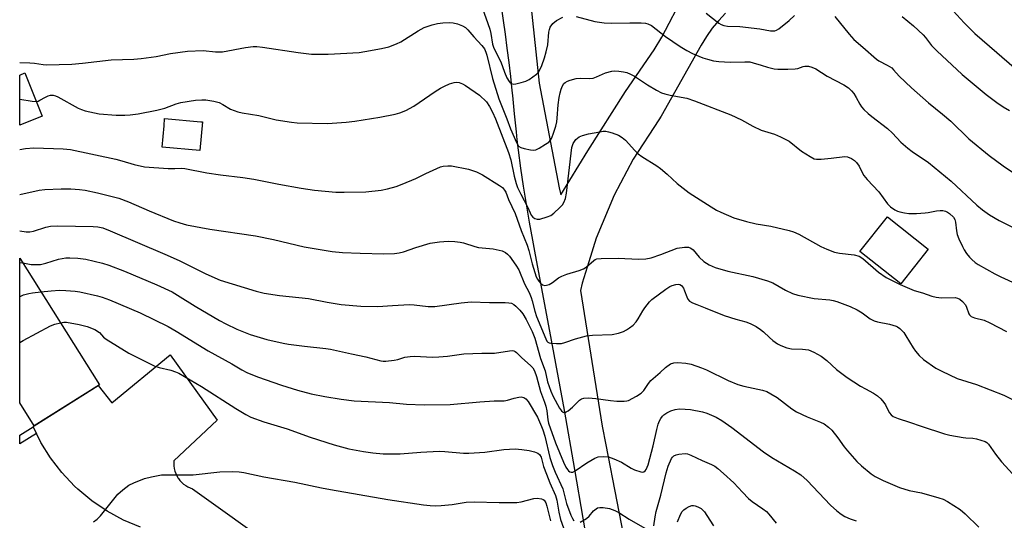
# Model space of a CAD drawing. Units: inches. Extents: x 1231772 to 1237772, y 593452 to 597453.
# Drawn here: x 1231772 to 1232078, y 595660 to 595816 of the extents above; entities that cross this region are included whole.
import ezdxf

# ---------------------------------------------------------------- set-up
doc = ezdxf.new("R2010")
doc.units = ezdxf.units.IN
doc.header["$MEASUREMENT"] = 0
for name, color, linetype in [('BLDG-Footprint', 5, 'Continuous'), ('TRANS-Non Street Sidewalk', 7, 'Continuous'), ('TRANS-Road', 130, 'Continuous'), ('Undefined', 1, 'Continuous')]:
    doc.layers.add(name, color=color, linetype=linetype)

msp = doc.modelspace()

# ---------------------------------------------------------------- linework, layer by layer
at = {"layer": 'BLDG-Footprint'}
for points, elevation in [([(1231779.06, 595786), (1231772.07, 595783.19), (1231772.07, 595798.74), (1231773.67, 595799.39)], 470.16), ([(1231828.94, 595784.2), (1231828.17, 595775.3), (1231816.39, 595776.32), (1231816.97, 595782.96), (1231817.16, 595785.22), (1231828.47, 595784.24)], 470.85), ([(1232054.79, 595744.56), (1232046.26, 595733.79), (1232033.53, 595743.88), (1232042.06, 595754.64)], 469.69), ([(1231796.94, 595702.4), (1231776.61, 595689.55), (1231772.07, 595696.74), (1231772.07, 595741.77)], 479.68)]:
    msp.add_lwpolyline(points, close=True, dxfattribs=dict(at, elevation=elevation))
at = {"layer": 'TRANS-Non Street Sidewalk'}
msp.add_lwpolyline([(1231777.25, 595687.22), (1231772.07, 595683.97), (1231772.06, 595686.72), (1231776.22, 595689.3)], close=True, dxfattribs=at)
at = {"layer": 'TRANS-Road'}
msp.add_lwpolyline([(1231809.61, 595658.04), (1231804.32, 595660.27), (1231799.29, 595663), (1231794.54, 595666.22), (1231790.13, 595669.88), (1231789.08, 595670.87), (1231785.15, 595675.05), (1231781.65, 595679.59), (1231778.62, 595684.45), (1231777.25, 595687.22), (1231776.22, 595689.3), (1231776.61, 595689.55), (1231796.46, 595702.1), (1231800.77, 595696.75), (1231818.86, 595711.73), (1231833.48, 595691.31), (1231820.03, 595678.71), (1231819.99, 595677.9), (1231820.03, 595677.1), (1231820.15, 595676.3), (1231820.35, 595675.51), (1231820.62, 595674.75), (1231820.96, 595674.02), (1231821.38, 595673.33), (1231821.43, 595673.26), (1231821.91, 595672.61), (1231822.46, 595672.02), (1231823.07, 595671.48), (1231823.72, 595671.01), (1231824.42, 595670.6), (1231825.16, 595670.26), (1231825.86, 595670.02), (1231852.44, 595651.01)], dxfattribs=at)
for points in [[(1231930.59, 595825.54, 0), (1231933.75, 595796.25, 0), (1231939.93, 595763.62, 0), (1231940.43, 595761.46, 0), (1231948.88, 595775.16, 0), (1231960.54, 595793.58, 0), (1231969.51, 595806.62, 0), (1231971.87, 595810.56, 0), (1231978.81, 595823.95, 0)], [(1231950, 595645.71, 0), (1231944.81, 595675.96, 0), (1231941.63, 595694.48, 0), (1231937.04, 595719.1, 0), (1231932.62, 595742.76, 0), (1231931.72, 595747.35, 0), (1231930.68, 595752.94, 0), (1231929.72, 595758.54, 0), (1231928.84, 595764.15, 0), (1231928.03, 595769.78, 0), (1231927.29, 595775.42, 0), (1231926.91, 595778.63, 0), (1231926.63, 595781.07, 0), (1231926.04, 595786.73, 0), (1231925.52, 595792.4, 0), (1231925.36, 595793.91, 0), (1231924.86, 595798.31, 0), (1231924.34, 595802.7, 0), (1231923.79, 595807.07, 0), (1231923.2, 595811.43, 0), (1231922.59, 595815.77, 0), (1231921.95, 595820.09, 0)], [(1231991.73, 595818.03, 0), (1231989.57, 595815.73, 0), (1231987.57, 595813.29, 0), (1231985.73, 595810.72, 0), (1231984.08, 595808.03, 0), (1231971.7, 595785.94, 0), (1231970.94, 595784.83, 0), (1231962.95, 595772.61, 0), (1231957.03, 595761.42, 0), (1231951.4, 595747.95, 0), (1231949.15, 595740.59, 0), (1231947.12, 595733.99, 0), (1231946.57, 595731.72, 0), (1231953.31, 595689.54, 0), (1231954.44, 595683.73, 0), (1231961.27, 595648.38, 0), (1231968.42, 595601.95, 0), (1231972.32, 595572.99, 0), (1231976.27, 595536.02, 0), (1231981.23, 595491.04, 0)]]:
    msp.add_polyline3d(points, dxfattribs=at)
at = {"layer": 'Undefined'}
msp.add_line((1231772.07, 595740.44, 478), (1231773.01, 595740.29, 478), dxfattribs=at)
for points, elevation in [([(1231915.94, 595819.75), (1231918.31, 595813.02), (1231918.64, 595811.68), (1231919.22, 595808.37), (1231919.62, 595807.14), (1231921.76, 595802.81), (1231922.88, 595799.68), (1231923.69, 595797.88), (1231924.38, 595796.71), (1231924.73, 595796.34), (1231925.12, 595796.09), (1231925.58, 595795.96), (1231926.4, 595796.01), (1231928.13, 595796.42), (1231929.54, 595796.87), (1231930.57, 595797.39), (1231931.77, 595798.17), (1231932.92, 595799.02), (1231933.51, 595799.61), (1231933.97, 595800.34), (1231934.55, 595801.69), (1231935.4, 595804.12), (1231935.93, 595805.97), (1231936.36, 595808.11), (1231936.72, 595812.11), (1231936.88, 595812.88), (1231937.17, 595813.64), (1231938.01, 595814.82), (1231939.12, 595815.7), (1231941.12, 595816.78)], 466), ([(1231945.26, 595816.94), (1231951.01, 595815.41), (1231953.97, 595815.02), (1231956.34, 595814.88), (1231961.89, 595814.99), (1231965.4, 595814.96), (1231966.81, 595814.87), (1231967.54, 595814.7), (1231968.69, 595814.12), (1231973.01, 595810.79), (1231977.54, 595807.63), (1231979.68, 595806.34), (1231981.45, 595805.46), (1231984.68, 595804.12), (1231986.04, 595803.66), (1231987.96, 595803.21), (1231989.66, 595802.96), (1231993.15, 595802.73), (1231997.67, 595802.91), (1231999.26, 595802.82), (1232000.31, 595802.59), (1232002.76, 595801.77), (1232004.78, 595801.22), (1232006.81, 595800.72), (1232007.97, 595800.54), (1232011.12, 595800.54), (1232013.41, 595800.67), (1232014.18, 595800.83), (1232015.86, 595801.42), (1232016.39, 595801.51), (1232017.47, 595801.46), (1232018.54, 595801.23), (1232019.79, 595800.64), (1232023.32, 595798.41), (1232028.55, 595795.74), (1232029.92, 595794.76), (1232030.93, 595793.82), (1232031.64, 595792.96), (1232032.38, 595791.78), (1232033.5, 595789.65), (1232033.99, 595788.89), (1232034.77, 595788), (1232036.06, 595786.76), (1232037.19, 595785.8), (1232042.14, 595782.16), (1232043.7, 595780.65), (1232046.23, 595777.83), (1232048.39, 595775.96), (1232049.76, 595774.92), (1232054.83, 595771.52), (1232061.94, 595765.76), (1232069.89, 595758.28), (1232071.67, 595756.78), (1232073.81, 595755.26), (1232076.8, 595753.5), (1232082.24, 595750.75)], 466), ([(1231985.65, 595817.95), (1231989.58, 595814.87), (1231990.33, 595814.43), (1231991.14, 595814.15), (1231992.3, 595813.98), (1231996.16, 595813.81), (1232002.34, 595813.1), (1232005.68, 595812.54), (1232006.53, 595812.48), (1232007.07, 595812.55), (1232007.6, 595812.73), (1232008.33, 595813.15), (1232011.46, 595815.7), (1232013.19, 595817.3)], 464), ([(1232025.71, 595816.96), (1232030.13, 595811.43), (1232031.63, 595809.81), (1232034.46, 595807.47), (1232038.63, 595803.74), (1232039.44, 595803.21), (1232042.05, 595801.86), (1232043.46, 595800.94), (1232044.01, 595800.4), (1232045.74, 595798.42), (1232049.57, 595794.75), (1232054.87, 595790.13), (1232059.19, 595786.62), (1232061.77, 595784.39), (1232067.45, 595778.94), (1232073.75, 595773.74), (1232078.05, 595770.53), (1232084.22, 595766.4)], 464), ([(1232046.69, 595816.95), (1232050.15, 595814.11), (1232053.19, 595811.3), (1232053.97, 595810.41), (1232055.81, 595807.94), (1232057.41, 595806.25), (1232065.3, 595798.92), (1232072.81, 595792.68), (1232076.13, 595790.16), (1232078.07, 595788.84), (1232080.04, 595787.71)], 462), ([(1232062.57, 595818.69), (1232065.99, 595814.99), (1232069.32, 595811.7), (1232084.57, 595798.55)], 460), ([(1231772.07, 595802.62), (1231775.19, 595802.51), (1231776.62, 595802.41), (1231779.32, 595802.01), (1231780.41, 595801.93), (1231788.3, 595802.13), (1231791.56, 595802.41), (1231800.5, 595803.53), (1231807.63, 595803.71), (1231809.91, 595803.88), (1231814.52, 595804.48), (1231818.99, 595805.46), (1231824.27, 595806.14), (1231829.16, 595806.34), (1231832.95, 595805.98), (1231835.17, 595806.01), (1231842.33, 595807.35), (1231844.67, 595807.65), (1231845.83, 595807.61), (1231847.57, 595807.42), (1231858.72, 595805.72), (1231862.85, 595805.28), (1231868.1, 595805.2), (1231877.67, 595805.81), (1231879.42, 595806.04), (1231884.61, 595806.97), (1231886.88, 595807.52), (1231889.35, 595808.45), (1231890.67, 595809.07), (1231896.11, 595812.55), (1231897.93, 595813.51), (1231900.37, 595814.36), (1231902.03, 595814.81), (1231903.75, 595815), (1231905.77, 595815.08), (1231906.9, 595814.99), (1231908.27, 595814.65), (1231909.87, 595814.1), (1231910.81, 595813.57), (1231911.55, 595812.84), (1231913.34, 595810.68), (1231915.86, 595807.98), (1231916.68, 595806.86), (1231917.12, 595805.89), (1231917.45, 595804.9), (1231919.15, 595797.67), (1231921.19, 595791.3), (1231923.68, 595785.17), (1231924.78, 595782.06), (1231926.65, 595777.81), (1231927.33, 595776.64), (1231927.96, 595776.2), (1231929.02, 595775.87), (1231931, 595775.5), (1231931.85, 595775.42), (1231932.66, 595775.52), (1231933.7, 595775.99), (1231935.73, 595777.2), (1231936.68, 595777.87), (1231937.24, 595778.5), (1231937.64, 595779.26), (1231938.16, 595780.65), (1231938.85, 595782.8), (1231939.2, 595784.18), (1231939.34, 595785.3), (1231939.61, 595789.52), (1231939.93, 595791.81), (1231940.24, 595793.26), (1231940.57, 595794.38), (1231941, 595795.4), (1231941.42, 595796.07), (1231941.8, 595796.43), (1231942.53, 595796.83), (1231943.32, 595797.15), (1231945.26, 595797.69), (1231946.42, 595797.73), (1231949.33, 595797.63), (1231950.55, 595797.79), (1231951.55, 595798.14), (1231954.34, 595799.42), (1231956.28, 595799.96), (1231957.12, 595800.02), (1231958.52, 595799.92), (1231959.91, 595799.74), (1231961.01, 595799.49), (1231962.11, 595799.05), (1231963.42, 595798.4), (1231967.45, 595795.67), (1231970.22, 595794.05), (1231971.76, 595793.25), (1231972.84, 595792.87), (1231974.51, 595792.47), (1231979.63, 595791.53), (1231982.03, 595790.76), (1231993.33, 595786.38), (1231996.68, 595784.78), (1232000.24, 595782.8), (1232002.8, 595781.57), (1232006.93, 595780.3), (1232008.83, 595779.48), (1232011.46, 595778.15), (1232015.31, 595775.08), (1232017.99, 595773.36), (1232019.25, 595772.72), (1232020.06, 595772.56), (1232021.47, 595772.59), (1232024.62, 595772.87), (1232028.86, 595773.39), (1232029.66, 595773.29), (1232030.92, 595772.76), (1232031.85, 595772.17), (1232032.45, 595771.57), (1232033.26, 595770.35), (1232034.33, 595768.22), (1232034.78, 595767.52), (1232035.8, 595766.28), (1232039.38, 595762.38), (1232042.09, 595758.69), (1232043.08, 595757.73), (1232044.43, 595756.77), (1232045.18, 595756.43), (1232045.99, 595756.18), (1232047.37, 595755.85), (1232048.79, 595755.65), (1232051.17, 595755.69), (1232053.86, 595755.84), (1232054.74, 595755.96), (1232057.3, 595756.52), (1232058.46, 595756.61), (1232059.32, 595756.56), (1232060.11, 595756.39), (1232060.76, 595756.11), (1232061.42, 595755.68), (1232062.61, 595754.57), (1232063.1, 595753.76), (1232063.29, 595753.02), (1232063.59, 595750.28), (1232063.81, 595749.16), (1232064.32, 595747.8), (1232065.4, 595745.4), (1232065.94, 595744.37), (1232066.73, 595743.21), (1232067.6, 595742.11), (1232068.37, 595741.31), (1232069.42, 595740.42), (1232070.36, 595739.78), (1232075.49, 595736.91), (1232077.33, 595735.98), (1232082.19, 595733.74)], 468), ([(1231777.23, 595790.56), (1231777.82, 595790.67), (1231778.34, 595790.89), (1231780.12, 595791.89), (1231780.89, 595792.23), (1231781.67, 595792.44), (1231782.53, 595792.45), (1231783.21, 595792.28), (1231783.92, 595791.99), (1231790.26, 595788.49), (1231791.3, 595787.99), (1231792.41, 595787.62), (1231795.32, 595786.96), (1231796.79, 595786.71), (1231802.09, 595786.31), (1231804.75, 595786.27), (1231806.49, 595786.36), (1231808.98, 595786.71), (1231814.73, 595787.79), (1231817.23, 595788.44), (1231820.75, 595789.82), (1231822.16, 595790.18), (1231826.81, 595790.94), (1231828.73, 595791.04), (1231829.96, 595791.02), (1231832.49, 595790.62), (1231834.14, 595790.2), (1231835.31, 595789.62), (1231837.67, 595788.16), (1231839.9, 595787.34), (1231841.32, 595787.01), (1231846.43, 595786.12), (1231851.89, 595784.83), (1231856.61, 595784.07), (1231858.38, 595783.86), (1231867.8, 595783.62), (1231873.7, 595784.13), (1231876.33, 595784.44), (1231884.11, 595785.68), (1231888.95, 595786.61), (1231890.34, 595786.95), (1231892.18, 595787.71), (1231894.75, 595789.11), (1231901.33, 595793.58), (1231903.04, 595794.65), (1231904.23, 595795.3), (1231905.86, 595795.99), (1231907.28, 595796.45), (1231908.11, 595796.56), (1231908.86, 595796.45), (1231909.81, 595796.05), (1231910.78, 595795.46), (1231915.15, 595792.46), (1231917.28, 595790.39), (1231918.26, 595788.96), (1231919.19, 595787.18), (1231920.09, 595785.12), (1231924.13, 595774.67), (1231924.85, 595772.33), (1231925.98, 595767.25), (1231926.58, 595764.98), (1231926.98, 595763.79), (1231927.98, 595761.68), (1231930.21, 595757.5), (1231931.27, 595755.17), (1231931.72, 595754.55), (1231932.34, 595754.07), (1231933.08, 595753.87), (1231933.91, 595753.95), (1231936.21, 595754.61), (1231937.3, 595755.08), (1231938.23, 595755.76), (1231940.16, 595757.53), (1231940.96, 595758.36), (1231941.42, 595759.05), (1231941.88, 595760.34), (1231942.23, 595761.97), (1231943.88, 595776.21), (1231944.28, 595777.47), (1231944.66, 595778.11), (1231945.12, 595778.68), (1231946.17, 595779.54), (1231947.17, 595779.98), (1231949.11, 595780.44), (1231952.55, 595781.07), (1231953.66, 595781.24), (1231954.48, 595781.27), (1231955.33, 595781.12), (1231956.46, 595780.77), (1231958.41, 595780.04), (1231959.57, 595779.34), (1231960.55, 595778.46), (1231963.47, 595775.23), (1231964.51, 595774.26), (1231965.65, 595773.42), (1231970.3, 595770.48), (1231971.49, 595769.65), (1231973.54, 595767.9), (1231976.67, 595764.98), (1231980.43, 595762.09), (1231987.27, 595757.71), (1231988.94, 595756.7), (1231990.22, 595756.05), (1231994.25, 595754.33), (1231998.21, 595753.2), (1232001.26, 595752.45), (1232005.78, 595751.74), (1232011.47, 595750.34), (1232012.87, 595749.93), (1232014.47, 595749.19), (1232021.33, 595745.37), (1232023.18, 595744.57), (1232025.61, 595743.65), (1232027.15, 595743.3), (1232031.72, 595742.81), (1232033.27, 595742.35), (1232034.46, 595741.64), (1232039.27, 595737.46), (1232041.7, 595735.76), (1232046.04, 595733.56), (1232050.42, 595731.7), (1232053.02, 595730.97), (1232055.93, 595729.94), (1232057.24, 595729.61), (1232058.88, 595729.43), (1232063.14, 595729.48), (1232063.92, 595729.33), (1232064.64, 595729), (1232065.48, 595728.31), (1232066.34, 595727.22), (1232066.7, 595726.52), (1232067.38, 595724.49), (1232067.64, 595724.09), (1232068.14, 595723.66), (1232069.15, 595723.24), (1232072.2, 595722.43), (1232073.99, 595721.66), (1232079.11, 595718.98)], 470), ([(1231772.07, 595791.21), (1231775.97, 595790.62), (1231777.23, 595790.56)], 470), ([(1231772.07, 595775.59), (1231773.9, 595775.86), (1231776.46, 595776.12), (1231785.59, 595775.81), (1231787.86, 595775.59), (1231801.93, 595772.57), (1231803.8, 595772.1), (1231807.72, 595770.93), (1231810.85, 595770.23), (1231818.26, 595769.68), (1231820.32, 595769.64), (1231822.55, 595769.73), (1231823.42, 595769.66), (1231830.31, 595768.37), (1231834.56, 595767.69), (1231841.54, 595766.89), (1231844.94, 595766.39), (1231852.7, 595764.81), (1231859.62, 595763.5), (1231863.76, 595762.93), (1231870.46, 595762.31), (1231873.06, 595762.27), (1231879.75, 595762.43), (1231884.51, 595762.95), (1231886.51, 595763.32), (1231889.22, 595764.07), (1231891.1, 595764.76), (1231895.36, 595766.55), (1231898.43, 595768.1), (1231901.91, 595769.71), (1231903, 595770.16), (1231903.83, 595770.39), (1231905.26, 595770.52), (1231906.4, 595770.48), (1231911.76, 595769.48), (1231914.25, 595768.62), (1231916.07, 595767.71), (1231921.41, 595764.4), (1231922.27, 595763.72), (1231922.95, 595762.95), (1231923.31, 595762.28), (1231924.21, 595760.02), (1231926.25, 595755.62), (1231928.07, 595750.42), (1231929.98, 595745.8), (1231930.5, 595744.11), (1231931.52, 595739.96), (1231932.81, 595736.01), (1231933.19, 595735.2), (1231933.61, 595734.58), (1231934.15, 595733.95), (1231934.76, 595733.47), (1231935.49, 595733.31), (1231936.03, 595733.38), (1231936.85, 595733.61), (1231937.88, 595734.15), (1231939.77, 595735.6), (1231940.76, 595736.18), (1231942.34, 595736.79), (1231946.16, 595737.96), (1231947.47, 595738.46), (1231948.33, 595739.01), (1231950.68, 595741.01), (1231951.15, 595741.31), (1231951.66, 595741.51), (1231953.05, 595741.67), (1231958.27, 595741.73), (1231960.32, 595741.7), (1231964.76, 595741.45), (1231966.91, 595741.58), (1231968.56, 595741.92), (1231971.62, 595742.91), (1231976.69, 595744.84), (1231978.89, 595745.21), (1231979.7, 595745.23), (1231980.22, 595745.16), (1231980.94, 595744.84), (1231981.59, 595744.35), (1231983.51, 595742.11), (1231984.94, 595740.77), (1231986.66, 595739.74), (1231988.49, 595738.88), (1231992.4, 595737.71), (1232000.24, 595736.1), (1232004.75, 595734.75), (1232006.4, 595734.08), (1232010.35, 595731.76), (1232012.53, 595730.8), (1232014.21, 595730.21), (1232019.32, 595729.18), (1232024.19, 595728.77), (1232025.24, 595728.61), (1232026.33, 595728.31), (1232030.48, 595726.68), (1232032.64, 595725.68), (1232034.17, 595724.78), (1232036.75, 595722.85), (1232037.92, 595722.24), (1232038.97, 595721.92), (1232042.77, 595721.27), (1232044.75, 595720.66), (1232045.26, 595720.38), (1232045.95, 595719.85), (1232047.19, 595718.61), (1232047.85, 595717.64), (1232050.1, 595713.83), (1232050.8, 595712.88), (1232051.96, 595711.52), (1232053.35, 595710.26), (1232057.17, 595707.52), (1232058.97, 595706.57), (1232063.76, 595704.36), (1232069.75, 595702.44), (1232078.32, 595699.16), (1232081.63, 595697.43)], 472), ([(1231772.07, 595750.3), (1231772.07, 595750.3), (1231774.09, 595749.94), (1231775.22, 595749.95), (1231776.33, 595750.21), (1231780.19, 595751.44), (1231781.61, 595751.71), (1231783.96, 595751.79), (1231794.89, 595751.59), (1231796.36, 595751.51), (1231797.91, 595751.19), (1231800.25, 595750.31), (1231817.21, 595743.05), (1231821.71, 595741), (1231829.96, 595736.93), (1231834.41, 595734.9), (1231845.63, 595731.45), (1231848.12, 595730.87), (1231852.9, 595730.1), (1231861.95, 595729.2), (1231867.72, 595728.06), (1231872.05, 595727.36), (1231878.26, 595726.81), (1231883.48, 595726.77), (1231888.11, 595727.09), (1231893.34, 595727.33), (1231894.79, 595727.24), (1231899.12, 595726.76), (1231901.28, 595726.69), (1231909.45, 595727.85), (1231912.59, 595728.16), (1231918.28, 595728.01), (1231923.08, 595728.01), (1231924.23, 595727.91), (1231925.07, 595727.73), (1231925.83, 595727.36), (1231926.5, 595726.84), (1231927.68, 595725.57), (1231928.59, 595724.45), (1231929.65, 595722.68), (1231931.53, 595718.95), (1231932.34, 595716.88), (1231934.17, 595710.57), (1231935.62, 595706.73), (1231936.32, 595703.31), (1231937.36, 595700.34), (1231938.1, 595698.68), (1231940.07, 595695.09), (1231940.67, 595694.23), (1231941.2, 595693.8), (1231941.4, 595693.74), (1231941.82, 595693.79), (1231942.73, 595694.29), (1231944.07, 595695.36), (1231946.23, 595697.57), (1231946.89, 595697.98), (1231947.61, 595698.22), (1231949.03, 595698.3), (1231951.36, 595698.15), (1231955.86, 595697.44), (1231957.86, 595697.28), (1231960.15, 595697.24), (1231960.98, 595697.35), (1231961.51, 595697.53), (1231964.03, 595698.87), (1231965.46, 595699.8), (1231966.24, 595700.64), (1231967.75, 595702.82), (1231968.51, 595703.73), (1231971.38, 595706.18), (1231973.02, 595707.7), (1231974.61, 595708.86), (1231975.6, 595709.25), (1231976.72, 595709.31), (1231979.32, 595709.13), (1231980.99, 595708.77), (1231984.19, 595707.63), (1231985.79, 595706.97), (1231992.55, 595703.68), (1231995.5, 595702.45), (1231997.4, 595701.91), (1232003.23, 595700.67), (1232004.58, 595700.25), (1232005.84, 595699.6), (1232007.79, 595698.41), (1232012.34, 595694.92), (1232013.77, 595693.97), (1232017.07, 595692.39), (1232021.23, 595690.78), (1232022.43, 595690.18), (1232023.79, 595689.22), (1232024.81, 595688.22), (1232026.65, 595685.91), (1232028.61, 595683.11), (1232029.64, 595681.79), (1232032.55, 595678.54), (1232034.03, 595677.1), (1232037.02, 595674.62), (1232038.25, 595673.86), (1232040.8, 595672.57), (1232045.83, 595670.42), (1232048.83, 595669.46), (1232052.66, 595668.71), (1232058.06, 595667.21), (1232059.44, 595666.73), (1232060.73, 595666.05), (1232064.7, 595663.59), (1232066.28, 595662.26), (1232070.48, 595658.05)], 476), ([(1231773.01, 595740.29), (1231775.68, 595739.84), (1231777.1, 595739.77), (1231778.5, 595739.81), (1231780.21, 595740.2), (1231784.12, 595741.43), (1231786.47, 595741.85), (1231787.63, 595741.91), (1231790.2, 595741.78), (1231792.63, 595741.43), (1231797.83, 595740.18), (1231799.78, 595739.55), (1231804.7, 595737.73), (1231814.71, 595733.44), (1231819.46, 595731.25), (1231821.22, 595730.26), (1231826.65, 595726.79), (1231834.24, 595722.34), (1231836.24, 595721.29), (1231839.67, 595719.65), (1231843.81, 595717.98), (1231849, 595716.46), (1231854.04, 595715.29), (1231855.76, 595714.99), (1231860.7, 595714.36), (1231867.31, 595713.66), (1231868.73, 595713.44), (1231875.29, 595711.96), (1231879.77, 595711.08), (1231884.44, 595709.81), (1231885.19, 595709.71), (1231886.03, 595709.71), (1231888.57, 595710), (1231889.69, 595710.24), (1231891.93, 595710.94), (1231893.56, 595711.2), (1231895.02, 595711.23), (1231900.4, 595710.99), (1231902.49, 595711.04), (1231905.17, 595711.23), (1231910.29, 595711.97), (1231915.83, 595712.19), (1231919.77, 595712.2), (1231924.49, 595712.96), (1231925.32, 595713.01), (1231925.84, 595712.93), (1231926.28, 595712.73), (1231926.68, 595712.42), (1231928.22, 595710.85), (1231931.15, 595708.31), (1231931.75, 595707.67), (1231932.28, 595706.76), (1231932.9, 595704.99), (1231934.13, 595700.32), (1231935.42, 595696.94), (1231935.79, 595695.75), (1231936.05, 595694.31), (1231936.38, 595691.5), (1231936.62, 595690.39), (1231938.76, 595684.3), (1231941.28, 595678.3), (1231942.04, 595676.73), (1231942.49, 595675.99), (1231942.86, 595675.58), (1231943.25, 595675.32), (1231943.69, 595675.18), (1231944.16, 595675.21), (1231944.9, 595675.55), (1231948.56, 595678.08), (1231950.99, 595679.58), (1231952.07, 595679.92), (1231953.83, 595680.05), (1231955.28, 595679.92), (1231956.94, 595679.37), (1231959.37, 595678.33), (1231962.36, 595676.46), (1231963.4, 595675.9), (1231965.33, 595675.27), (1231965.85, 595675.2), (1231966.31, 595675.28), (1231966.67, 595675.55), (1231966.98, 595675.96), (1231967.35, 595676.7), (1231967.63, 595677.51), (1231969.18, 595683.38), (1231970.31, 595688.48), (1231970.76, 595690.11), (1231971.15, 595691.11), (1231971.56, 595691.88), (1231972.07, 595692.59), (1231972.48, 595693.01), (1231973.42, 595693.69), (1231974.68, 595694.27), (1231975.99, 595694.68), (1231977.33, 595694.87), (1231979.1, 595694.83), (1231980.84, 595694.65), (1231984.53, 595693.92), (1231985.91, 595693.55), (1231988.78, 595692.33), (1231990.52, 595691.27), (1231993.63, 595689.11), (1232003.5, 595681.54), (1232006.15, 595679.79), (1232013.2, 595675.61), (1232015.14, 595674.33), (1232017.15, 595672.6), (1232024.32, 595664.9), (1232026.29, 595663.16), (1232027.66, 595662.12), (1232028.87, 595661.38), (1232030.44, 595660.68), (1232032.33, 595659.99)], 478), ([(1231772.07, 595729.74), (1231772.19, 595729.83), (1231773.25, 595730.34), (1231774.9, 595730.81), (1231776.04, 595731.03), (1231778.67, 595731.32)], 480), ([(1231778.67, 595731.32), (1231781.88, 595731.63), (1231784.4, 595731.78), (1231786.42, 595731.74), (1231789.36, 595731.51), (1231790.81, 595731.27), (1231796.31, 595730.06), (1231797.74, 595729.64), (1231799.99, 595728.85), (1231809.56, 595724.71), (1231818.31, 595720.46), (1231820.73, 595719.07), (1231830.71, 595712.91), (1231838.04, 595708.85), (1231841.21, 595707), (1231842.77, 595706.19), (1231846.07, 595704.86), (1231853.55, 595702.22), (1231858.47, 595700.73), (1231862.8, 595699.55), (1231867.04, 595698.75), (1231872.13, 595697.94), (1231876.17, 595697.41), (1231887.14, 595696.89), (1231892.45, 595696.37), (1231897.9, 595696.08), (1231906.02, 595696.28), (1231915.28, 595697.06), (1231919.68, 595697.33), (1231922.78, 595697.37), (1231923.87, 595697.57), (1231925.97, 595698.21), (1231927.34, 595698.51), (1231928.14, 595698.59), (1231928.9, 595698.44), (1231929.56, 595697.99), (1231930.24, 595697.15), (1231933.15, 595692.3), (1231934.48, 595689.4), (1231934.88, 595688.31), (1231935.44, 595686.41), (1231937.05, 595679.71), (1231937.81, 595677.26), (1231938.66, 595675.13), (1231941.06, 595669.97), (1231942.19, 595665.44), (1231943.55, 595661.81), (1231944.04, 595660.78), (1231944.49, 595660.07)], 480), ([(1231772.06, 595715.48), (1231773.19, 595716.13), (1231781.64, 595720.67), (1231783, 595721.25), (1231784.76, 595721.68)], 482), ([(1231784.76, 595721.68), (1231785.79, 595721.82), (1231786.63, 595721.81), (1231790.56, 595721.16), (1231793.05, 595720.47), (1231795.47, 595719.55), (1231796.87, 595718.67), (1231798.17, 595717.2), (1231798.95, 595716.55), (1231806.04, 595712.19), (1231814.07, 595708.18), (1231815.42, 595707.75), (1231819.12, 595706.96), (1231820.52, 595706.44), (1231821.6, 595705.94), (1231825.12, 595703.92), (1231828.61, 595701.81), (1231839.35, 595694.96), (1231842.45, 595693.15), (1231844.03, 595692.33), (1231848.06, 595690.81), (1231855.33, 595688.69), (1231862.45, 595686.08), (1231869.97, 595683.67), (1231874.5, 595682.48), (1231879.01, 595681.57), (1231881.92, 595681.2), (1231885.15, 595680.93), (1231890.5, 595680.91), (1231896.88, 595681.44), (1231902.62, 595681.7), (1231904.36, 595681.63), (1231910.14, 595681.13), (1231911.84, 595681.09), (1231916.78, 595681.43), (1231922.76, 595682.25), (1231926.23, 595682.39), (1231928.28, 595682.27), (1231930.62, 595681.97), (1231932.26, 595681.55), (1231933.27, 595681.14), (1231933.85, 595680.67), (1231934.32, 595679.83), (1231935.08, 595676.98), (1231935.96, 595674.54), (1231937, 595671.85), (1231938.8, 595667.89), (1231939.16, 595666.51), (1231939.83, 595662.72), (1231940.4, 595660.41), (1231942.18, 595655.31)], 482), ([(1231969.38, 595658.44), (1231969.8, 595661.28), (1231970.14, 595662.95), (1231971.55, 595667.98), (1231973.2, 595674.92), (1231973.88, 595677.03), (1231974.91, 595679.42), (1231975.21, 595679.88), (1231975.66, 595680.31), (1231976.38, 595680.62), (1231977.18, 595680.8), (1231979.11, 595680.97), (1231979.89, 595680.84), (1231980.9, 595680.49), (1231984.43, 595678.76), (1231987.32, 595677.57), (1231988.35, 595677), (1231989.31, 595676.3), (1231991.11, 595674.8), (1231994.31, 595671.88), (1231996.94, 595668.94), (1231998.81, 595667), (1231999.96, 595666.1), (1232003.35, 595663.82), (1232004.44, 595662.94), (1232005.21, 595662.13), (1232007.46, 595659.33)], 480), ([(1231946.51, 595659.59), (1231948.4, 595660.79), (1231949.22, 595661.54), (1231950.64, 595663.17), (1231951.43, 595663.82), (1231951.86, 595664.03), (1231952.56, 595664.21), (1231953.64, 595664.22), (1231955.61, 595663.86), (1231957.22, 595663.26), (1231958.49, 595662.58), (1231961.74, 595660.56), (1231966.54, 595657.77)], 480), ([(1231976.73, 595659.77), (1231977.68, 595661.97), (1231978.22, 595662.9), (1231978.76, 595663.5), (1231979.44, 595663.98), (1231980.43, 595664.5), (1231981.21, 595664.76), (1231981.74, 595664.79), (1231982.29, 595664.71), (1231983.1, 595664.44), (1231984.09, 595663.88), (1231985.12, 595662.84), (1231985.92, 595661.69), (1231987.93, 595658.43)], 482)]:
    msp.add_lwpolyline(points, dxfattribs=dict(at, elevation=elevation))
for points in [[(1231772.07, 595761.6, 474), (1231778.1, 595762.93, 474), (1231779.87, 595763.09, 474), (1231784.97, 595763.3, 474), (1231788.01, 595763.29, 474), (1231790.7, 595763.13, 474), (1231792.4, 595762.93, 474), (1231796.29, 595762.12, 474), (1231802.88, 595760.43, 474), (1231805.94, 595759.32, 474), (1231812.37, 595756.5, 474), (1231819.95, 595753.43, 474), (1231821.87, 595752.73, 474), (1231824.02, 595752.17, 474), (1231831.26, 595750.81, 474), (1231845.4, 595748.76, 474), (1231851.07, 595747.62, 474), (1231860.61, 595745.33, 474), (1231869.3, 595743.81, 474), (1231872.51, 595743.5, 474), (1231878, 595743.3, 474), (1231885.38, 595743.15, 474), (1231888.72, 595743.24, 474), (1231890.15, 595743.45, 474), (1231891.54, 595743.77, 474), (1231895.38, 595745.13, 474), (1231899.8, 595746.44, 474), (1231902.72, 595746.87, 474), (1231905.38, 595747.08, 474), (1231907.43, 595746.97, 474), (1231909.17, 595746.78, 474), (1231910.21, 595746.53, 474), (1231913.72, 595745.38, 474), (1231914.86, 595745.08, 474), (1231919.41, 595744.62, 474), (1231922.2, 595744.09, 474), (1231923.2, 595743.58, 474), (1231923.88, 595743.02, 474), (1231924.49, 595742.37, 474), (1231926.44, 595739.61, 474), (1231927.38, 595738.14, 474), (1231929.19, 595733.79, 474), (1231930.57, 595731.06, 474), (1231931.24, 595729.56, 474), (1231931.58, 595728.45, 474), (1231932.36, 595725.26, 474), (1231932.89, 595723.57, 474), (1231935.76, 595716.62, 474), (1231936.1, 595715.96, 474), (1231936.4, 595715.64, 474), (1231936.85, 595715.41, 474), (1231937.38, 595715.29, 474), (1231939.14, 595715.17, 474), (1231940.61, 595715.24, 474), (1231941.71, 595715.53, 474), (1231944.98, 595716.7, 474), (1231948.44, 595717.63, 474), (1231950.34, 595717.82, 474), (1231956.39, 595718.05, 474), (1231958.37, 595718.42, 474), (1231959.94, 595718.98, 474), (1231960.93, 595719.48, 474), (1231961.85, 595720.08, 474), (1231962.91, 595720.97, 474), (1231963.89, 595721.93, 474), (1231964.55, 595722.84, 474), (1231965.97, 595725.36, 474), (1231966.62, 595726.35, 474), (1231968.06, 595728.18, 474), (1231968.81, 595728.92, 474), (1231973.1, 595732.08, 474), (1231974.35, 595732.9, 474), (1231975.13, 595733.27, 474), (1231976.2, 595733.6, 474), (1231976.99, 595733.7, 474), (1231977.44, 595733.62, 474), (1231977.99, 595733.27, 474), (1231978.6, 595732.41, 474), (1231978.95, 595731.64, 474), (1231979.62, 595729.72, 474), (1231979.99, 595728.98, 474), (1231980.53, 595728.42, 474), (1231981.46, 595727.88, 474), (1231982.74, 595727.32, 474), (1231985.4, 595726.35, 474), (1231991.31, 595723.91, 474), (1231994.89, 595722.77, 474), (1231998.04, 595721.96, 474), (1231999.4, 595721.43, 474), (1232001.2, 595720.46, 474), (1232002.56, 595719.61, 474), (1232003.52, 595718.84, 474), (1232005.37, 595717.06, 474), (1232006.47, 595716.14, 474), (1232007.86, 595715.12, 474), (1232008.88, 595714.58, 474), (1232010.83, 595713.9, 474), (1232012.26, 595713.56, 474), (1232015.68, 595713.5, 474), (1232017.56, 595713.2, 474), (1232019.15, 595712.56, 474), (1232021.44, 595711.31, 474), (1232023.21, 595709.91, 474), (1232026.2, 595707.08, 474), (1232029.51, 595704.59, 474), (1232033.72, 595701.96, 474), (1232035.24, 595701.08, 474), (1232037.78, 595699.79, 474), (1232038.96, 595698.98, 474), (1232040.02, 595697.97, 474), (1232041, 595696.89, 474), (1232041.47, 595696.17, 474), (1232042.17, 595694.62, 474), (1232042.72, 595693.64, 474), (1232043.23, 595693, 474), (1232043.88, 595692.52, 474), (1232045.42, 595691.89, 474), (1232048.99, 595690.78, 474), (1232052.53, 595689.52, 474), (1232059.79, 595687.14, 474), (1232061.53, 595686.73, 474), (1232065.65, 595685.95, 474), (1232066.53, 595685.84, 474), (1232068.63, 595685.77, 474), (1232069.76, 595685.58, 474), (1232071.14, 595685.18, 474), (1232072.48, 595684.68, 474), (1232072.97, 595684.42, 474), (1232073.58, 595683.91, 474), (1232075.74, 595680.81, 474), (1232077.53, 595678.42, 474), (1232081.12, 595674.57, 474)], [(1231795.06, 595659.68, 484), (1231796.2, 595660.54, 484), (1231797.2, 595661.55, 484), (1231802.59, 595668.37, 484), (1231804.13, 595669.7, 484), (1231806, 595671.09, 484), (1231807.56, 595671.88, 484), (1231810.85, 595673.18, 484), (1231813.08, 595673.71, 484), (1231816.17, 595674.3, 484), (1231817.9, 595674.39, 484), (1231826, 595674.31, 484), (1231834.34, 595675.26, 484), (1231838.38, 595675.4, 484), (1231840.38, 595675.32, 484), (1231841.83, 595675.08, 484), (1231847.99, 595673.76, 484), (1231857.69, 595672.11, 484), (1231866.01, 595670.28, 484), (1231868.75, 595669.77, 484), (1231886.67, 595666.68, 484), (1231897.75, 595664.98, 484), (1231899.76, 595664.77, 484), (1231901.46, 595664.7, 484), (1231903.19, 595664.8, 484), (1231906.67, 595665.17, 484), (1231911, 595665.8, 484), (1231913.47, 595665.99, 484), (1231921.24, 595665.73, 484), (1231926.73, 595665.74, 484), (1231928.12, 595665.93, 484), (1231932.02, 595667, 484), (1231933.11, 595667.05, 484), (1231934.44, 595666.87, 484), (1231934.92, 595666.7, 484), (1231935.3, 595666.43, 484), (1231935.81, 595665.64, 484), (1231936.13, 595664.59, 484), (1231937.19, 595660.06, 484)]]:
    msp.add_polyline3d(points, dxfattribs=at)

doc.saveas('drawing.dxf')
